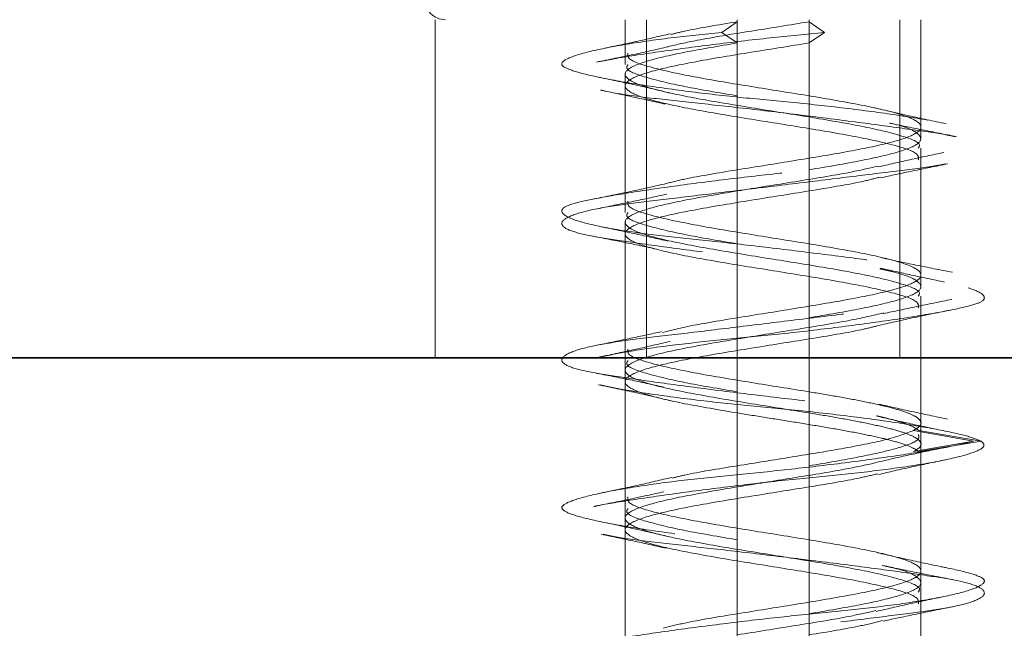
# Model space of a CAD drawing. Units: millimetres. Extents: x 25 to 585, y 37 to 405.
# Drawn here: x 83 to 85, y 236 to 237 of the extents above; entities that cross this region are included whole.
import ezdxf

# ---------------------------------------------------------------- set-up
doc = ezdxf.new("R2010")
doc.units = ezdxf.units.MM
doc.linetypes.add('HIDDEN', pattern=[1.905, 1.27, -0.635])
doc.layers.add('DIMENSION', color=7, linetype='Continuous')
doc.styles.add('SLDTEXTSTYLE0', font='TXT', dxfattribs={"width": 0.605})
doc.dimstyles.new('SLDDIMSTYLE0', dxfattribs={"dimtxt": 2.5, "dimasz": 2.5, "dimexe": 0, "dimexo": 0.0625, "dimtad": 1, "dimlfac": 10, "dimrnd": 1e-09, "dimzin": 12, "dimdsep": 46, "dimtxsty": 'SLDTEXTSTYLE0', "dimsah": 1, "dimcen": 0.09, "dimadec": 0, "dimazin": 3, "dimtfac": 1, "dimtofl": 0, "dimtmove": 0, "dimatfit": 3, "dimfxl": 1, "dimfrac": 2, "dimtolj": 1, "dimtzin": 12, "dimarcsym": 0})

# ---------------------------------------------------------------- blocks, each defined once
blk = doc.blocks.new('_D_5')
at = {"layer": 'DIMENSION', "transparency": 16777216}
for p, q in [((68.4733, 268.7521), (68.4733, 222.8611)), ((256.9733, 233.7521), (256.9733, 222.8611)), ((256.9733, 223.8611), (68.4733, 223.8611))]:
    blk.add_line(p, q, dxfattribs=at)
for points in [[(68.4733, 223.8611), (70.9733, 223.4765), (70.9733, 224.2458)], [(256.9733, 223.8611), (254.4733, 224.2458), (254.4733, 223.4765)]]:
    blk.add_solid(points, dxfattribs=at)
at = {"layer": 'DIMENSION', "transparency": 16777216, "insert": (158.9034, 227.0838), "char_height": 2.5, "attachment_point": 1, "style": 'SLDTEXTSTYLE0'}
blk.add_mtext('1885', dxfattribs=at)
blk = doc.blocks.new('_D_9')
at = {"layer": 'DIMENSION', "transparency": 16777216}
for p, q in [((131.7233, 278.7521), (150.2448, 278.7521)), ((149.2448, 278.7521), (149.2448, 233.7521))]:
    blk.add_line(p, q, dxfattribs=at)
for points in [[(149.2448, 278.7521), (148.8602, 276.2521), (149.6294, 276.2521)], [(149.2448, 233.7521), (149.6294, 236.2521), (148.8602, 236.2521)]]:
    blk.add_solid(points, dxfattribs=at)
at = {"layer": 'DIMENSION', "transparency": 16777216, "insert": (146.0222, 252.5653), "char_height": 2.5, "attachment_point": 1, "rotation": 90, "style": 'SLDTEXTSTYLE0'}
blk.add_mtext('450', dxfattribs=at)

msp = doc.modelspace()

# ---------------------------------------------------------------- linework, layer by layer
at = {"color": 7, "linetype": 'HIDDEN', "lineweight": 18}
for p, q in [((83.5733, 237.0521), (83.5733, 236.2521)), ((84.0233, 237.0521), (84.0233, 236.9733)), ((84.0733, 236.2521), (84.0733, 237.0521)), ((84.2882, 237.0521), (84.2882, 237.0471)), ((84.4584, 237.0521), (84.4584, 236.8721)), ((84.6733, 236.2521), (84.6733, 237.0521)), ((84.7233, 236.7983), (84.7233, 237.0521)), ((84.2517, 237.0221), (84.2882, 237.0471)), ((84.2882, 236.9971), (84.2882, 237.0471)), ((84.4949, 237.0221), (84.4584, 237.0471)), ((84.4584, 236.9971), (84.4584, 237.0471)), ((84.2882, 236.9971), (84.2517, 237.0221)), ((84.4584, 236.9971), (84.4949, 237.0221)), ((84.2882, 236.9971), (84.2882, 236.6971)), ((84.2882, 236.9971), (84.2882, 236.8721)), ((84.4584, 236.9971), (84.4584, 236.6971)), ((84.0233, 236.9733), (84.0233, 236.9459)), ((84.0233, 236.9233), (84.0233, 236.6233)), ((84.2882, 236.8221), (84.2882, 236.5221)), ((84.4584, 236.8221), (84.4584, 236.5221)), ((84.7233, 236.7709), (84.7233, 236.7983)), ((84.7233, 236.4483), (84.7233, 236.7483)), ((84.2882, 236.6471), (84.2882, 236.3471)), ((84.4584, 236.6471), (84.4584, 236.3471)), ((84.0233, 236.6233), (84.0233, 236.5959)), ((84.0233, 236.5733), (84.0233, 236.2733)), ((84.2882, 236.4721), (84.2882, 236.1721)), ((84.4584, 236.4721), (84.4584, 236.1721)), ((84.7233, 236.4209), (84.7233, 236.4483)), ((84.7233, 236.0983), (84.7233, 236.3983)), ((84.2882, 236.2971), (84.2882, 235.9971)), ((84.4584, 236.2971), (84.4584, 235.9971)), ((84.0233, 236.2733), (84.0233, 236.2521)), ((84.0233, 236.2521), (84.0233, 233.7521)), ((84.7233, 233.7521), (84.7233, 236.2521)), ((84.0233, 236.2233), (84.0233, 235.9233)), ((84.2882, 236.1221), (84.2882, 235.8221)), ((84.4584, 236.1221), (84.4584, 235.8221)), ((84.8478, 236.0555), (84.7055, 236.0805)), ((84.866, 236.0555), (84.7182, 236.0805)), ((84.7055, 236.0305), (84.8478, 236.0555)), ((84.7182, 236.0305), (84.866, 236.0555)), ((84.7233, 235.7483), (84.7233, 236.0483)), ((84.2882, 235.9471), (84.2882, 235.6471)), ((84.4584, 235.9471), (84.4584, 235.6471)), ((84.0233, 235.8733), (84.0233, 235.5733)), ((84.2882, 235.7721), (84.2882, 235.4721)), ((84.4584, 235.7721), (84.4584, 235.4721)), ((84.7233, 235.3983), (84.7233, 235.6983))]:
    msp.add_line(p, q, dxfattribs=at)
at = {"color": 7, "linetype": 'Continuous', "lineweight": 35}
for p, q in [((76.9733, 236.2521), (256.9733, 236.2521)), ((78.8733, 236.2521), (94.8733, 236.2521))]:
    msp.add_line(p, q, dxfattribs=at)
at = {"color": 7, "linetype": 'HIDDEN', "lineweight": 18}
msp.add_arc((83.5981, 237.1014), 0.0493, 179.1403, 269.1137, dxfattribs=at)
for points, knots in [([(84.4584, 237.0471), (84.413, 237.0398), (84.3221, 237.0252), (84.1997, 237.0057), (84.146, 236.9934), (84.1243, 236.9884)], [0, 0, 0, 0, 0.372661, 0.745321, 1, 1, 1, 1]), ([(84.2882, 237.0471), (84.2432, 237.0398), (84.1817, 237.0299), (84.1418, 237.0199), (84.1312, 237.0172)], [0, 0, 0, 0, 0.731952, 1, 1, 1, 1]), ([(84.2517, 237.0221), (84.2106, 237.0179), (84.1258, 237.0092), (84.0162, 236.9932), (83.9308, 236.9761), (83.8808, 236.9596), (83.8679, 236.9454), (83.8897, 236.9335), (83.9459, 236.9182), (84.0367, 236.9013), (84.1536, 236.8844), (84.2829, 236.8691), (84.4157, 236.8572), (84.5471, 236.843), (84.6702, 236.8265), (84.7718, 236.8094), (84.8407, 236.7933), (84.8748, 236.7805), (84.8746, 236.7676), (84.8381, 236.7515), (84.7647, 236.7345), (84.6621, 236.7179), (84.5423, 236.7037), (84.4122, 236.6918), (84.2767, 236.6765), (84.1438, 236.6596), (84.0288, 236.6427), (83.9431, 236.6274), (83.8887, 236.6156), (83.8672, 236.6013), (83.8827, 236.5848), (83.9366, 236.5677), (84.0222, 236.5517), (84.1298, 236.5388), (84.2541, 236.5259), (84.3909, 236.5099), (84.5297, 236.4928), (84.6548, 236.4763), (84.7552, 236.462), (84.8285, 236.4501), (84.8713, 236.4348), (84.8776, 236.418), (84.8447, 236.4011), (84.778, 236.3858), (84.6849, 236.3739), (84.5693, 236.3596), (84.4349, 236.3431), (84.2939, 236.326), (84.1624, 236.31), (84.0497, 236.2971), (83.9591, 236.2842), (83.8956, 236.2682), (83.8676, 236.2511), (83.8788, 236.2346), (83.9253, 236.2204), (84.0018, 236.2085), (84.106, 236.1932), (84.2343, 236.1763), (84.3734, 236.1594), (84.5078, 236.1441), (84.6302, 236.1322), (84.7361, 236.118), (84.819, 236.1015), (84.8676, 236.0844), (84.88, 236.0683), (84.8583, 236.0597), (84.8478, 236.0555)], [0, 0, 0, 0, 0.014905, 0.030794, 0.047115, 0.063217, 0.078501, 0.093139, 0.108753, 0.125, 0.141247, 0.156861, 0.171499, 0.186783, 0.202885, 0.219206, 0.235095, 0.25, 0.264905, 0.280794, 0.297115, 0.313217, 0.328501, 0.343139, 0.358753, 0.375, 0.391247, 0.406861, 0.421499, 0.436783, 0.452885, 0.469206, 0.485095, 0.5, 0.514905, 0.530794, 0.547115, 0.563217, 0.578501, 0.593139, 0.608753, 0.625, 0.641247, 0.656861, 0.671499, 0.686783, 0.702885, 0.719206, 0.735095, 0.75, 0.764905, 0.780794, 0.797115, 0.813217, 0.828501, 0.843139, 0.858753, 0.875, 0.891247, 0.906861, 0.921499, 0.936783, 0.952885, 0.969206, 0.985095, 1, 1, 1, 1]), ([(84.4949, 237.0221), (84.4523, 237.0179), (84.3642, 237.0092), (84.2274, 236.9932), (84.1007, 236.9762), (84.0079, 236.962), (83.9718, 236.9548), (83.96, 236.9525)], [0, 0, 0, 0, 0.209981, 0.433823, 0.663743, 0.890583, 1, 1, 1, 1]), ([(84.1294, 237.0188), (84.1047, 237.013), (84.0545, 237.0014), (84.0006, 236.9901), (83.9733, 236.9844)], [0, 0, 0, 0, 0.4931464, 1, 1, 1, 1]), ([(84.125, 236.9882), (84.0978, 236.982), (84.0425, 236.9694), (83.9845, 236.9578), (83.9551, 236.9519)], [0, 0, 0, 0, 0.4912542, 1, 1, 1, 1]), ([(84.0296, 236.9733), (84.0292, 236.9688), (84.028, 236.9569), (84.0863, 236.9377), (84.1882, 236.9159), (84.3214, 236.894), (84.4127, 236.8794), (84.4584, 236.8721)], [0, 0, 0, 0, 0.135377, 0.351533, 0.567689, 0.783844, 1, 1, 1, 1]), ([(84.0296, 236.9459), (84.028, 236.9432), (84.0219, 236.9332), (84.0676, 236.9159), (84.1582, 236.894), (84.2448, 236.8794), (84.2882, 236.8721)], [0, 0, 0, 0, 0.11077, 0.40718, 0.70359, 1, 1, 1, 1]), ([(83.9568, 236.9168), (83.987, 236.9106), (84.0463, 236.8984), (84.1029, 236.8851), (84.1306, 236.8787)], [0, 0, 0, 0, 0.510784, 1, 1, 1, 1]), ([(83.9646, 236.8856), (83.9914, 236.8801), (84.0442, 236.8692), (84.0937, 236.858), (84.1181, 236.8525)], [0, 0, 0, 0, 0.505888, 1, 1, 1, 1]), ([(83.966, 236.8855), (83.9675, 236.8852), (83.99, 236.8793), (84.0609, 236.8691), (84.1724, 236.8572), (84.3024, 236.843), (84.4413, 236.8265), (84.5775, 236.8094), (84.6928, 236.7933), (84.7696, 236.7832), (84.796, 236.7772), (84.8031, 236.7756)], [0, 0, 0, 0, 0.009797, 0.145015, 0.271782, 0.404138, 0.543581, 0.684918, 0.822518, 0.951599, 1, 1, 1, 1]), ([(84.7826, 236.8063), (84.7529, 236.8124), (84.6947, 236.8244), (84.6397, 236.8374), (84.6127, 236.8437)], [0, 0, 0, 0, 0.509933, 1, 1, 1, 1]), ([(84.2882, 236.8221), (84.3339, 236.8148), (84.4252, 236.8002), (84.5584, 236.7784), (84.6602, 236.7565), (84.7186, 236.7373), (84.7174, 236.7255), (84.717, 236.7209)], [0, 0, 0, 0, 0.2161557, 0.4323115, 0.6484672, 0.864623, 1, 1, 1, 1]), ([(84.4584, 236.8221), (84.5017, 236.8148), (84.5884, 236.8002), (84.679, 236.7784), (84.7247, 236.7611), (84.7186, 236.751), (84.717, 236.7483)], [0, 0, 0, 0, 0.2964099, 0.5928199, 0.8892298, 1, 1, 1, 1]), ([(84.6513, 236.8072), (84.6523, 236.8069), (84.6873, 236.7994), (84.7188, 236.7846), (84.7293, 236.7627), (84.681, 236.7409), (84.5879, 236.719), (84.5016, 236.7044), (84.4584, 236.6971)], [0, 0, 0, 0, 0.0060123, 0.2048098, 0.4036074, 0.6024049, 0.8012025, 1, 1, 1, 1]), ([(84.8073, 236.7757), (84.7799, 236.781), (84.7258, 236.7915), (84.674, 236.8023), (84.6485, 236.8076)], [0, 0, 0, 0, 0.506547, 1, 1, 1, 1]), ([(84.6217, 236.7039), (84.6465, 236.7096), (84.6967, 236.7212), (84.7505, 236.7324), (84.7777, 236.7381)], [0, 0, 0, 0, 0.493402, 1, 1, 1, 1]), ([(84.7819, 236.7113), (84.7692, 236.7088), (84.7337, 236.7016), (84.6446, 236.6919), (84.5229, 236.6765), (84.384, 236.6596), (84.2447, 236.6427), (84.1194, 236.6274), (84.0143, 236.6156), (83.9327, 236.6013), (83.8811, 236.5848), (83.8672, 236.5677), (83.8918, 236.5517), (83.9496, 236.5388), (84.0362, 236.5259), (84.15, 236.5099), (84.2839, 236.4928), (84.423, 236.4763), (84.5537, 236.462), (84.6707, 236.4501), (84.7692, 236.4348), (84.8409, 236.418), (84.8762, 236.4011), (84.8733, 236.3858), (84.8359, 236.3739), (84.7663, 236.3596), (84.6648, 236.3431), (84.5393, 236.326), (84.4044, 236.31), (84.2711, 236.2971), (84.1457, 236.2842), (84.038, 236.2694), (83.9884, 236.2593), (83.9662, 236.2548)], [0, 0, 0, 0, 0.017145, 0.048076, 0.081069, 0.1154, 0.14973, 0.182723, 0.213654, 0.245948, 0.279972, 0.314458, 0.348032, 0.379528, 0.411023, 0.444597, 0.479083, 0.513107, 0.545402, 0.576332, 0.609325, 0.643656, 0.677987, 0.71098, 0.74191, 0.774205, 0.808229, 0.842715, 0.876289, 0.907784, 0.93928, 0.972854, 1, 1, 1, 1]), ([(84.6211, 236.7056), (84.5997, 236.7007), (84.5464, 236.6885), (84.4245, 236.669), (84.3336, 236.6544), (84.2882, 236.6471)], [0, 0, 0, 0, 0.251381, 0.625691, 1, 1, 1, 1]), ([(84.6267, 236.6779), (84.6521, 236.6835), (84.7038, 236.6947), (84.7587, 236.7057), (84.7866, 236.7113)], [0, 0, 0, 0, 0.491664, 1, 1, 1, 1]), ([(84.2882, 236.6971), (84.2435, 236.6898), (84.1759, 236.6788), (84.1323, 236.6677), (84.1174, 236.664)], [0, 0, 0, 0, 0.659636, 1, 1, 1, 1]), ([(84.6248, 236.6793), (84.6113, 236.6758), (84.5689, 236.6651), (84.5032, 236.6544), (84.4584, 236.6471)], [0, 0, 0, 0, 0.31913, 1, 1, 1, 1]), ([(84.1162, 236.6635), (84.0893, 236.6574), (84.0347, 236.6452), (83.9777, 236.6339), (83.9487, 236.6281)], [0, 0, 0, 0, 0.492143, 1, 1, 1, 1]), ([(84.1215, 236.6396), (84.0959, 236.6339), (84.0437, 236.6225), (83.9882, 236.6113), (83.96, 236.6057)], [0, 0, 0, 0, 0.491155, 1, 1, 1, 1]), ([(84.0296, 236.6233), (84.0292, 236.6188), (84.028, 236.6069), (84.0863, 236.5877), (84.1882, 236.5659), (84.3214, 236.544), (84.4127, 236.5294), (84.4584, 236.5221)], [0, 0, 0, 0, 0.135377, 0.351533, 0.567689, 0.783844, 1, 1, 1, 1]), ([(84.0296, 236.5959), (84.028, 236.5932), (84.0219, 236.5832), (84.0676, 236.5659), (84.1582, 236.544), (84.2448, 236.5294), (84.2882, 236.5221)], [0, 0, 0, 0, 0.11077, 0.40718, 0.70359, 1, 1, 1, 1]), ([(83.9673, 236.5624), (83.9947, 236.5567), (84.0487, 236.5456), (84.0992, 236.5342), (84.1241, 236.5285)], [0, 0, 0, 0, 0.507203, 1, 1, 1, 1]), ([(83.9372, 236.5419), (83.965, 236.5365), (84.0198, 236.526), (84.0724, 236.515), (84.0984, 236.5095)], [0, 0, 0, 0, 0.5063177, 1, 1, 1, 1]), ([(84.2882, 236.4721), (84.3339, 236.4648), (84.4252, 236.4502), (84.5584, 236.4284), (84.6602, 236.4065), (84.7186, 236.3873), (84.7174, 236.3755), (84.717, 236.3709)], [0, 0, 0, 0, 0.216156, 0.432311, 0.648467, 0.864623, 1, 1, 1, 1]), ([(84.4584, 236.4721), (84.5017, 236.4648), (84.5884, 236.4502), (84.679, 236.4284), (84.7247, 236.4111), (84.7186, 236.401), (84.717, 236.3983)], [0, 0, 0, 0, 0.29641, 0.59282, 0.88923, 1, 1, 1, 1]), ([(84.7979, 236.4549), (84.7689, 236.4605), (84.7118, 236.4714), (84.6572, 236.4832), (84.6303, 236.489)], [0, 0, 0, 0, 0.508401, 1, 1, 1, 1]), ([(84.626, 236.4626), (84.6358, 236.4606), (84.6807, 236.4513), (84.7198, 236.4346), (84.7291, 236.4127), (84.6811, 236.3909), (84.5879, 236.369), (84.5016, 236.3544), (84.4584, 236.3471)], [0, 0, 0, 0, 0.053081, 0.242465, 0.431849, 0.621232, 0.810616, 1, 1, 1, 1]), ([(84.7792, 236.4317), (84.7526, 236.4372), (84.7, 236.4481), (84.6508, 236.4593), (84.6264, 236.4648)], [0, 0, 0, 0, 0.505781, 1, 1, 1, 1]), ([(84.6342, 236.3569), (84.6601, 236.3625), (84.7126, 236.3738), (84.768, 236.3849), (84.7961, 236.3906)], [0, 0, 0, 0, 0.491483, 1, 1, 1, 1]), ([(84.6357, 236.3587), (84.6099, 236.3528), (84.5523, 236.3395), (84.4247, 236.319), (84.3337, 236.3044), (84.2882, 236.2971)], [0, 0, 0, 0, 0.28972, 0.64486, 1, 1, 1, 1]), ([(84.6207, 236.3284), (84.6477, 236.3345), (84.7027, 236.3471), (84.7605, 236.3588), (84.7899, 236.3647)], [0, 0, 0, 0, 0.491246, 1, 1, 1, 1]), ([(84.2882, 236.3471), (84.2437, 236.3398), (84.1735, 236.3283), (84.1284, 236.3168), (84.1119, 236.3126)], [0, 0, 0, 0, 0.634379, 1, 1, 1, 1]), ([(84.1095, 236.3144), (84.0854, 236.3091), (84.0366, 236.2985), (83.9848, 236.288), (83.9586, 236.2827)], [0, 0, 0, 0, 0.495105, 1, 1, 1, 1]), ([(84.6198, 236.328), (84.6078, 236.325), (84.5667, 236.3147), (84.5033, 236.3044), (84.4584, 236.2971)], [0, 0, 0, 0, 0.292467, 1, 1, 1, 1]), ([(84.1294, 236.2912), (84.1029, 236.2851), (84.0488, 236.2725), (83.9916, 236.2606), (83.9625, 236.2545)], [0, 0, 0, 0, 0.490388, 1, 1, 1, 1]), ([(84.0296, 236.2733), (84.0292, 236.2688), (84.028, 236.2569), (84.0863, 236.2377), (84.1882, 236.2159), (84.3214, 236.194), (84.4127, 236.1794), (84.4584, 236.1721)], [0, 0, 0, 0, 0.135377, 0.351533, 0.567689, 0.783844, 1, 1, 1, 1]), ([(84.0296, 236.2459), (84.028, 236.2432), (84.0219, 236.2332), (84.0676, 236.2159), (84.1582, 236.194), (84.2448, 236.1794), (84.2882, 236.1721)], [0, 0, 0, 0, 0.11077, 0.40718, 0.70359, 1, 1, 1, 1]), ([(83.952, 236.2166), (83.9798, 236.2113), (84.0347, 236.2006), (84.087, 236.1893), (84.1128, 236.1837)], [0, 0, 0, 0, 0.505883, 1, 1, 1, 1]), ([(83.9593, 236.1887), (83.9896, 236.1825), (84.0487, 236.1702), (84.105, 236.1571), (84.1326, 236.1506)], [0, 0, 0, 0, 0.510881, 1, 1, 1, 1]), ([(83.964, 236.1884), (83.9833, 236.1844), (84.0295, 236.1747), (84.1351, 236.1594), (84.2617, 236.1441), (84.3944, 236.1322), (84.5267, 236.118), (84.6526, 236.1015), (84.7577, 236.0844), (84.8337, 236.0683), (84.8555, 236.0597), (84.866, 236.0555)], [0, 0, 0, 0, 0.084879, 0.203823, 0.318134, 0.425299, 0.53719, 0.655072, 0.774555, 0.890879, 1, 1, 1, 1]), ([(84.7857, 236.1077), (84.7574, 236.1136), (84.7016, 236.1251), (84.649, 236.1371), (84.6232, 236.1429)], [0, 0, 0, 0, 0.508707, 1, 1, 1, 1]), ([(84.7753, 236.0803), (84.7478, 236.086), (84.6935, 236.0972), (84.6427, 236.1091), (84.6177, 236.1149)], [0, 0, 0, 0, 0.506665, 1, 1, 1, 1]), ([(84.6186, 236.1151), (84.6191, 236.115), (84.6383, 236.1111), (84.6668, 236.1034), (84.7019, 236.0919), (84.7128, 236.0843), (84.7182, 236.0805)], [0, 0, 0, 0, 0.008949, 0.339299, 0.66965, 1, 1, 1, 1]), ([(84.8478, 236.0555), (84.8312, 236.0513), (84.7967, 236.0426), (84.7043, 236.0265), (84.5865, 236.0095), (84.4531, 235.9929), (84.3188, 235.9787), (84.1895, 235.9668), (84.0706, 235.9515), (83.9706, 235.9346), (83.9019, 235.9177), (83.8703, 235.9024), (83.874, 235.8906), (83.9121, 235.8763), (83.9861, 235.8598), (84.0912, 235.8427), (84.215, 235.8267), (84.3462, 235.8138), (84.4793, 235.8009), (84.6088, 235.7849), (84.7233, 235.7678), (84.8095, 235.7513), (84.8612, 235.737), (84.8791, 235.7251), (84.8618, 235.7098), (84.8066, 235.693), (84.7177, 235.6761), (84.6064, 235.6608), (84.4813, 235.6489), (84.3474, 235.6346), (84.2106, 235.6181), (84.0847, 235.601), (83.9837, 235.585), (83.9132, 235.5721), (83.874, 235.5592), (83.8698, 235.5432), (83.9045, 235.5261), (83.9748, 235.5096), (84.0713, 235.4954), (84.1875, 235.4835), (84.3191, 235.4682), (84.4594, 235.4513), (84.5931, 235.4344), (84.706, 235.4191), (84.7937, 235.4072), (84.8534, 235.393), (84.8794, 235.3765), (84.8662, 235.3594), (84.8162, 235.3433), (84.7366, 235.3305), (84.6321, 235.3176), (84.5057, 235.3015), (84.3658, 235.2845), (84.2283, 235.2679), (84.106, 235.2537), (84.0033, 235.2418), (83.9244, 235.2265), (83.8771, 235.2096), (83.8683, 235.1927), (83.8971, 235.1774), (83.9582, 235.1656), (84.0484, 235.1513), (84.1663, 235.1348), (84.3015, 235.1177), (84.4398, 235.1017), (84.5247, 235.093), (84.5658, 235.0888)], [0, 0, 0, 0, 0.014905, 0.030794, 0.047115, 0.063217, 0.078501, 0.093139, 0.108753, 0.125, 0.141247, 0.156861, 0.171499, 0.186783, 0.202885, 0.219206, 0.235095, 0.25, 0.264905, 0.280794, 0.297115, 0.313217, 0.328501, 0.343139, 0.358753, 0.375, 0.391247, 0.406861, 0.421499, 0.436783, 0.452885, 0.469206, 0.485095, 0.5, 0.514905, 0.530794, 0.547115, 0.563217, 0.578501, 0.593139, 0.608753, 0.625, 0.641247, 0.656861, 0.671499, 0.686783, 0.702885, 0.719206, 0.735095, 0.75, 0.764905, 0.780794, 0.797115, 0.813217, 0.828501, 0.843139, 0.858753, 0.875, 0.891247, 0.906861, 0.921499, 0.936783, 0.952885, 0.969206, 0.985095, 1, 1, 1, 1]), ([(84.866, 236.0555), (84.8701, 236.0513), (84.8787, 236.0426), (84.8458, 236.0265), (84.7781, 236.0095), (84.6794, 235.9929), (84.5624, 235.9787), (84.4336, 235.9668), (84.298, 235.9515), (84.1627, 235.9346), (84.0468, 235.9178), (83.9751, 235.9065), (83.953, 235.9016), (83.9506, 235.9011)], [0, 0, 0, 0, 0.09389, 0.193976, 0.296781, 0.398209, 0.494481, 0.586688, 0.685042, 0.787384, 0.889726, 0.98808, 1, 1, 1, 1]), ([(84.7172, 236.0709), (84.7182, 236.0672), (84.7209, 236.0565), (84.6719, 236.0388), (84.5823, 236.018), (84.4997, 236.0041), (84.4584, 235.9971)], [0, 0, 0, 0, 0.153365, 0.435577, 0.717788, 1, 1, 1, 1]), ([(84.6148, 236.0043), (84.6382, 236.0098), (84.6853, 236.0208), (84.7361, 236.0314), (84.7617, 236.0368)], [0, 0, 0, 0, 0.4956217, 1, 1, 1, 1]), ([(84.2882, 235.9471), (84.3314, 235.9541), (84.418, 235.968), (84.5369, 235.9869), (84.5919, 235.9989), (84.6152, 236.004)], [0, 0, 0, 0, 0.3662135, 0.732427, 1, 1, 1, 1]), ([(84.6225, 235.9765), (84.6478, 235.9824), (84.6992, 235.9942), (84.754, 236.0056), (84.7819, 236.0114)], [0, 0, 0, 0, 0.492493, 1, 1, 1, 1]), ([(84.2882, 235.9971), (84.243, 235.9898), (84.1832, 235.9802), (84.1443, 235.9705), (84.1348, 235.9681)], [0, 0, 0, 0, 0.753675, 1, 1, 1, 1]), ([(84.1339, 235.9697), (84.1077, 235.9635), (84.0544, 235.951), (83.9976, 235.9392), (83.9686, 235.9331)], [0, 0, 0, 0, 0.490619, 1, 1, 1, 1]), ([(84.4584, 235.9471), (84.5009, 235.9541), (84.5646, 235.9645), (84.6072, 235.9749), (84.6213, 235.9783)], [0, 0, 0, 0, 0.668033, 1, 1, 1, 1]), ([(84.1148, 235.9357), (84.0882, 235.9298), (84.034, 235.9178), (83.9774, 235.9066), (83.9486, 235.9009)], [0, 0, 0, 0, 0.4925932, 1, 1, 1, 1]), ([(84.0296, 235.9233), (84.0292, 235.9188), (84.028, 235.9069), (84.0863, 235.8877), (84.1882, 235.8659), (84.3214, 235.844), (84.4127, 235.8294), (84.4584, 235.8221)], [0, 0, 0, 0, 0.135377, 0.351533, 0.567689, 0.783844, 1, 1, 1, 1]), ([(84.0296, 235.8959), (84.028, 235.8932), (84.0219, 235.8832), (84.0676, 235.8659), (84.1582, 235.844), (84.2448, 235.8294), (84.2882, 235.8221)], [0, 0, 0, 0, 0.11077, 0.40718, 0.70359, 1, 1, 1, 1]), ([(83.9634, 235.8652), (83.9917, 235.8594), (84.0475, 235.8478), (84.1, 235.8356), (84.1259, 235.8296)], [0, 0, 0, 0, 0.5078689, 1, 1, 1, 1]), ([(83.9714, 235.835), (83.9846, 235.8322), (84.0218, 235.8244), (84.1121, 235.8138), (84.2331, 235.8009), (84.3694, 235.7849), (84.5091, 235.7678), (84.6367, 235.7513), (84.7408, 235.737), (84.8187, 235.7251), (84.867, 235.7098), (84.8792, 235.693), (84.8521, 235.6761), (84.7906, 235.6608), (84.7015, 235.6489), (84.589, 235.6346), (84.4561, 235.6181), (84.3153, 235.601), (84.1817, 235.585), (84.0681, 235.572), (83.9941, 235.5631), (83.9691, 235.557), (83.9647, 235.556)], [0, 0, 0, 0, 0.028269, 0.079456, 0.130643, 0.185208, 0.241256, 0.296552, 0.349038, 0.399308, 0.452928, 0.508723, 0.564518, 0.618139, 0.668408, 0.720894, 0.776191, 0.832238, 0.886804, 0.93799, 0.989177, 1, 1, 1, 1]), ([(83.9665, 235.8351), (83.9934, 235.8295), (84.0467, 235.8186), (84.0965, 235.8074), (84.1211, 235.8019)], [0, 0, 0, 0, 0.506461, 1, 1, 1, 1]), ([(84.2882, 235.7721), (84.3339, 235.7648), (84.4252, 235.7502), (84.5584, 235.7284), (84.6602, 235.7065), (84.7186, 235.6873), (84.7174, 235.6755), (84.717, 235.6709)], [0, 0, 0, 0, 0.2161557, 0.4323115, 0.6484672, 0.864623, 1, 1, 1, 1]), ([(84.4584, 235.7721), (84.5017, 235.7648), (84.5884, 235.7502), (84.679, 235.7284), (84.7247, 235.7111), (84.7186, 235.701), (84.717, 235.6983)], [0, 0, 0, 0, 0.29641, 0.59282, 0.88923, 1, 1, 1, 1]), ([(84.7846, 235.7557), (84.756, 235.7616), (84.6998, 235.7732), (84.6468, 235.7855), (84.6207, 235.7915)], [0, 0, 0, 0, 0.507975, 1, 1, 1, 1]), ([(84.6332, 235.7611), (84.6405, 235.7595), (84.6825, 235.7507), (84.7196, 235.7346), (84.7291, 235.7127), (84.6811, 235.6909), (84.5879, 235.669), (84.5016, 235.6544), (84.4584, 235.6471)], [0, 0, 0, 0, 0.04012, 0.232096, 0.424072, 0.616048, 0.808024, 1, 1, 1, 1]), ([(84.7982, 235.7278), (84.7692, 235.7334), (84.7124, 235.7445), (84.6582, 235.756), (84.6316, 235.7616)], [0, 0, 0, 0, 0.509669, 1, 1, 1, 1]), ([(84.6172, 235.6526), (84.6422, 235.6584), (84.693, 235.6702), (84.7475, 235.6816), (84.7751, 235.6873)], [0, 0, 0, 0, 0.492574, 1, 1, 1, 1]), ([(84.6164, 235.6545), (84.5965, 235.65), (84.5445, 235.6381), (84.4244, 235.619), (84.3336, 235.6044), (84.2882, 235.5971)], [0, 0, 0, 0, 0.238128, 0.619064, 1, 1, 1, 1]), ([(84.634, 235.6298), (84.66, 235.6354), (84.713, 235.6467), (84.7688, 235.6578), (84.7972, 235.6635)], [0, 0, 0, 0, 0.490917, 1, 1, 1, 1]), ([(84.2882, 235.6471), (84.2437, 235.6398), (84.174, 235.6284), (84.1292, 235.617), (84.113, 235.6129)], [0, 0, 0, 0, 0.639276, 1, 1, 1, 1]), ([(84.6324, 235.6311), (84.6166, 235.627), (84.5721, 235.6157), (84.503, 235.6044), (84.4584, 235.5971)], [0, 0, 0, 0, 0.355391, 1, 1, 1, 1])]:
    msp.add_open_spline(points, degree=3, knots=knots, dxfattribs=at)
for points in [[(84.4584, 236.8221), (84.4127, 236.8294), (84.3213, 236.844), (84.1886, 236.8659), (84.0849, 236.8877), (84.025, 236.9096), (84.018, 236.9315), (84.0654, 236.9534), (84.1587, 236.9752), (84.245, 236.9898), (84.2882, 236.9971)], [(84.2882, 236.8221), (84.245, 236.8294), (84.1587, 236.844), (84.0654, 236.8659), (84.018, 236.8877), (84.025, 236.9096), (84.0849, 236.9315), (84.1886, 236.9534), (84.3213, 236.9752), (84.4127, 236.9898), (84.4584, 236.9971)], [(84.4584, 236.8721), (84.5016, 236.8648), (84.5879, 236.8502), (84.6812, 236.8284), (84.7286, 236.8065), (84.7216, 236.7846), (84.6617, 236.7627), (84.558, 236.7409), (84.4253, 236.719), (84.3339, 236.7044), (84.2882, 236.6971)], [(84.2882, 236.6471), (84.245, 236.6398), (84.1587, 236.6252), (84.0654, 236.6034), (84.018, 236.5815), (84.025, 236.5596), (84.0849, 236.5377), (84.1886, 236.5159), (84.3213, 236.494), (84.4127, 236.4794), (84.4584, 236.4721)], [(84.4584, 236.6471), (84.4127, 236.6398), (84.3213, 236.6252), (84.1886, 236.6034), (84.0849, 236.5815), (84.025, 236.5596), (84.018, 236.5377), (84.0654, 236.5159), (84.1587, 236.494), (84.245, 236.4794), (84.2882, 236.4721)], [(84.4584, 236.5221), (84.5016, 236.5148), (84.5879, 236.5002), (84.6812, 236.4784), (84.7286, 236.4565), (84.7216, 236.4346), (84.6617, 236.4127), (84.558, 236.3909), (84.4253, 236.369), (84.3339, 236.3544), (84.2882, 236.3471)], [(84.2882, 236.2971), (84.245, 236.2898), (84.1587, 236.2752), (84.0654, 236.2534), (84.018, 236.2315), (84.025, 236.2096), (84.0849, 236.1877), (84.1886, 236.1659), (84.3213, 236.144), (84.4127, 236.1294), (84.4584, 236.1221)], [(84.4584, 236.2971), (84.4127, 236.2898), (84.3213, 236.2752), (84.1886, 236.2534), (84.0849, 236.2315), (84.025, 236.2096), (84.018, 236.1877), (84.0654, 236.1659), (84.1587, 236.144), (84.245, 236.1294), (84.2882, 236.1221)], [(84.4584, 236.1721), (84.4813, 236.1683), (84.5272, 236.1607), (84.5885, 236.1492), (84.6411, 236.1377), (84.6822, 236.1263), (84.7104, 236.1148), (84.7241, 236.1034), (84.7241, 236.0919), (84.7117, 236.0843), (84.7055, 236.0805)], [(84.7182, 236.0305), (84.7127, 236.0343), (84.7017, 236.0419), (84.6675, 236.0534), (84.6219, 236.0648), (84.5656, 236.0763), (84.5012, 236.0877), (84.4315, 236.0992), (84.3591, 236.1107), (84.3118, 236.1183), (84.2882, 236.1221)], [(84.7055, 236.0305), (84.7117, 236.0343), (84.7241, 236.0419), (84.7241, 236.0534), (84.7104, 236.0648), (84.6822, 236.0763), (84.6411, 236.0877), (84.5885, 236.0992), (84.5272, 236.1107), (84.4813, 236.1183), (84.4584, 236.1221)], [(84.7055, 236.0805), (84.6872, 236.0735), (84.6506, 236.0596), (84.5454, 236.0388), (84.4188, 236.018), (84.3317, 236.0041), (84.2882, 235.9971)], [(84.2882, 235.9471), (84.245, 235.9398), (84.1587, 235.9252), (84.0654, 235.9034), (84.018, 235.8815), (84.025, 235.8596), (84.0849, 235.8377), (84.1886, 235.8159), (84.3213, 235.794), (84.4127, 235.7794), (84.4584, 235.7721)], [(84.4584, 235.9471), (84.4127, 235.9398), (84.3213, 235.9252), (84.1886, 235.9034), (84.0849, 235.8815), (84.025, 235.8596), (84.018, 235.8377), (84.0654, 235.8159), (84.1587, 235.794), (84.245, 235.7794), (84.2882, 235.7721)], [(84.4584, 235.8221), (84.5016, 235.8148), (84.5879, 235.8002), (84.6812, 235.7784), (84.7286, 235.7565), (84.7216, 235.7346), (84.6617, 235.7127), (84.558, 235.6909), (84.4253, 235.669), (84.3339, 235.6544), (84.2882, 235.6471)]]:
    msp.add_open_spline(points, degree=3, dxfattribs=at)

# ---------------------------------------------------------------- dimensions: what is measured, and where the dimension line sits
at = {"layer": 'DIMENSION'}
dim = msp.add_linear_dim(base=(149.2448, 233.7521), p1=(131.7233, 278.7521), p2=(76.9733, 233.7521), angle=90, dimstyle='SLDDIMSTYLE0', dxfattribs=at)
dim.commit()
dim.dimension.update_dxf_attribs({"geometry": '_D_9', "text_midpoint": (149.2448, 255.4299), "dimtype": 160})
dim = msp.add_linear_dim(base=(68.4733, 223.8611), p1=(256.9733, 233.7521), p2=(68.4733, 268.7521), dimstyle='SLDDIMSTYLE0', dxfattribs=at)
dim.commit()
dim.dimension.update_dxf_attribs({"geometry": '_D_5', "text_midpoint": (162.7228, 223.8611), "dimtype": 160})

doc.saveas('drawing.dxf')
